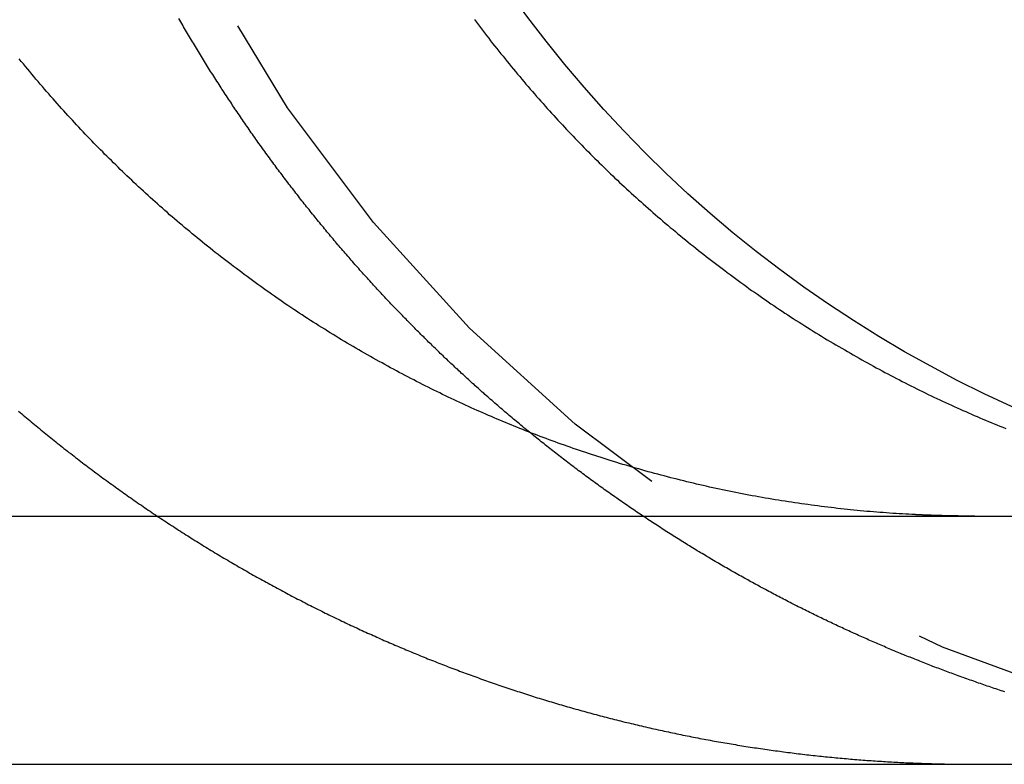
# Model space of a CAD drawing. Extents: x 0 to 1365, y -565 to 117.
# Drawn here: x 274 to 278, y 26 to 29 of the extents above; entities that cross this region are included whole.
import ezdxf

# ---------------------------------------------------------------- set-up
doc = ezdxf.new("R2010")
doc.units = 0
doc.header["$LTSCALE"] = 10
doc.linetypes.add('VERDECKT', pattern=[0.375, 0.25, -0.125])
doc.layers.get('0').update_dxf_attribs({"linetype": 'CONTINUOUS'})
doc.layers.add('STEMPEL', color=3, linetype='CONTINUOUS')

# ---------------------------------------------------------------- blocks, each defined once
blk = doc.blocks.new('A$CBCEE0646')
at = {"color": 3, "linetype": 'CONTINUOUS', "extrusion": (0, 1, -2e-16)}
for p, q in [((44.8957, 27), (295, 27)), ((44.8957, 26), (295, 26))]:
    blk.add_line(p, q, dxfattribs=at)
at = {"color": 1}
for points in [[(273.94, 27.4229, 0), (273.946, 27.4175, 0), (273.953, 27.412, 0), (273.959, 27.4066, 0), (273.965, 27.4012, 0), (273.972, 27.3957, 0), (273.978, 27.3903, 0), (273.985, 27.3849, 0), (273.991, 27.3795, 0), (273.998, 27.3741, 0), (274.004, 27.3687, 0), (274.011, 27.3633, 0), (274.017, 27.3579, 0), (274.024, 27.3525, 0), (274.03, 27.3471, 0), (274.037, 27.3418, 0), (274.043, 27.3364, 0), (274.05, 27.3311, 0), (274.057, 27.3257, 0), (274.063, 27.3204, 0), (274.07, 27.315, 0), (274.077, 27.3097, 0), (274.083, 27.3044, 0), (274.09, 27.2991, 0), (274.096, 27.2938, 0), (274.103, 27.2885, 0), (274.11, 27.2832, 0), (274.117, 27.2779, 0), (274.123, 27.2726, 0), (274.13, 27.2673, 0), (274.137, 27.2621, 0), (274.143, 27.2568, 0), (274.15, 27.2516, 0), (274.157, 27.2463, 0), (274.164, 27.2411, 0), (274.17, 27.2359, 0), (274.177, 27.2307, 0), (274.184, 27.2254, 0), (274.191, 27.2202, 0), (274.198, 27.215, 0), (274.204, 27.2099, 0), (274.211, 27.2047, 0), (274.218, 27.1995, 0), (274.225, 27.1944, 0), (274.232, 27.1892, 0), (274.239, 27.1841, 0), (274.246, 27.1789, 0), (274.252, 27.1738, 0), (274.259, 27.1687, 0), (274.266, 27.1636, 0), (274.273, 27.1585, 0), (274.28, 27.1534, 0), (274.287, 27.1483, 0), (274.294, 27.1432, 0), (274.301, 27.1381, 0), (274.308, 27.1331, 0), (274.315, 27.128, 0), (274.322, 27.123, 0), (274.329, 27.118, 0), (274.336, 27.1129, 0), (274.343, 27.1079, 0), (274.35, 27.1029, 0), (274.357, 27.0979, 0), (274.364, 27.093, 0), (274.371, 27.088, 0), (274.378, 27.083, 0), (274.385, 27.0781, 0), (274.392, 27.0731, 0), (274.399, 27.0682, 0), (274.406, 27.0633, 0), (274.413, 27.0583, 0), (274.42, 27.0534, 0), (274.427, 27.0485, 0), (274.435, 27.0437, 0), (274.442, 27.0388, 0), (274.449, 27.0339, 0), (274.456, 27.0291, 0), (274.463, 27.0242, 0), (274.47, 27.0194, 0), (274.477, 27.0146, 0), (274.484, 27.0097, 0), (274.492, 27.0049, 0), (274.499, 27.0002, 0), (274.506, 26.9954, 0), (274.513, 26.9906, 0), (274.52, 26.9858, 0), (274.528, 26.9811, 0), (274.535, 26.9764, 0), (274.542, 26.9716, 0), (274.549, 26.9669, 0), (274.556, 26.9622, 0), (274.564, 26.9575, 0), (274.571, 26.9528, 0), (274.578, 26.9482, 0), (274.585, 26.9435, 0), (274.593, 26.9388, 0), (274.6, 26.9342, 0), (274.607, 26.9296, 0), (274.614, 26.925, 0), (274.622, 26.9204, 0), (274.629, 26.9158, 0), (274.636, 26.9112, 0), (274.643, 26.9066, 0), (274.651, 26.902, 0), (274.658, 26.8975, 0), (274.665, 26.893, 0), (274.673, 26.8884, 0), (274.68, 26.8839, 0), (274.687, 26.8794, 0), (274.695, 26.8749, 0), (274.702, 26.8704, 0), (274.709, 26.866, 0), (274.717, 26.8615, 0), (274.724, 26.8571, 0), (274.731, 26.8526, 0), (274.739, 26.8482, 0), (274.746, 26.8438, 0), (274.753, 26.8394, 0), (274.761, 26.835, 0), (274.768, 26.8306, 0), (274.775, 26.8263, 0), (274.783, 26.8219, 0), (274.79, 26.8176, 0), (274.798, 26.8133, 0), (274.805, 26.809, 0), (274.812, 26.8047, 0), (274.82, 26.8004, 0), (274.827, 26.7961, 0), (274.834, 26.7918, 0), (274.842, 26.7876, 0), (274.849, 26.7833, 0), (274.857, 26.7791, 0), (274.864, 26.7749, 0), (274.871, 26.7707, 0), (274.879, 26.7665, 0), (274.886, 26.7623, 0), (274.894, 26.7582, 0), (274.901, 26.754, 0), (274.909, 26.7499, 0), (274.916, 26.7457, 0), (274.923, 26.7416, 0), (274.931, 26.7375, 0), (274.938, 26.7334, 0), (274.946, 26.7294, 0), (274.953, 26.7253, 0), (274.961, 26.7213, 0), (274.968, 26.7172, 0), (274.975, 26.7132, 0), (274.983, 26.7092, 0), (274.99, 26.7052, 0), (274.998, 26.7012, 0), (275.005, 26.6972, 0), (275.013, 26.6933, 0), (275.02, 26.6893, 0), (275.027, 26.6854, 0), (275.035, 26.6815, 0), (275.042, 26.6776, 0), (275.05, 26.6737, 0), (275.057, 26.6698, 0), (275.065, 26.6659, 0), (275.072, 26.6621, 0), (275.08, 26.6582, 0), (275.087, 26.6544, 0), (275.095, 26.6506, 0), (275.102, 26.6468, 0), (275.109, 26.643, 0), (275.117, 26.6392, 0), (275.124, 26.6355, 0), (275.132, 26.6317, 0), (275.139, 26.628, 0), (275.147, 26.6243, 0), (275.154, 26.6206, 0), (275.162, 26.6169, 0), (275.169, 26.6132, 0), (275.176, 26.6095, 0), (275.184, 26.6059, 0), (275.191, 26.6023, 0), (275.199, 26.5986, 0), (275.206, 26.595, 0), (275.214, 26.5914, 0), (275.221, 26.5878, 0), (275.228, 26.5843, 0), (275.236, 26.5807, 0), (275.243, 26.5772, 0), (275.251, 26.5736, 0), (275.258, 26.5701, 0), (275.266, 26.5666, 0), (275.273, 26.5631, 0), (275.28, 26.5596, 0), (275.288, 26.5562, 0), (275.295, 26.5527, 0), (275.303, 26.5493, 0), (275.31, 26.5459, 0), (275.317, 26.5424, 0), (275.325, 26.5391, 0), (275.332, 26.5357, 0), (275.34, 26.5323, 0), (275.347, 26.5289, 0), (275.354, 26.5256, 0), (275.362, 26.5223, 0), (275.369, 26.519, 0), (275.377, 26.5157, 0), (275.384, 26.5124, 0), (275.391, 26.5091, 0), (275.399, 26.5058, 0), (275.406, 26.5026, 0), (275.413, 26.4994, 0), (275.421, 26.4961, 0), (275.428, 26.4929, 0), (275.435, 26.4898, 0), (275.443, 26.4866, 0), (275.45, 26.4834, 0), (275.457, 26.4803, 0), (275.465, 26.4771, 0), (275.472, 26.474, 0), (275.479, 26.4709, 0), (275.487, 26.4678, 0), (275.494, 26.4647, 0), (275.501, 26.4617, 0), (275.509, 26.4586, 0), (275.516, 26.4556, 0), (275.523, 26.4525, 0), (275.53, 26.4495, 0), (275.538, 26.4465, 0), (275.545, 26.4435, 0), (275.552, 26.4405, 0), (275.56, 26.4375, 0), (275.567, 26.4345, 0), (275.575, 26.4315, 0), (275.582, 26.4285, 0), (275.589, 26.4255, 0), (275.597, 26.4225, 0), (275.604, 26.4196, 0), (275.612, 26.4166, 0), (275.619, 26.4137, 0), (275.627, 26.4107, 0), (275.634, 26.4078, 0), (275.642, 26.4048, 0), (275.649, 26.4019, 0), (275.657, 26.399, 0), (275.664, 26.3961, 0), (275.672, 26.3932, 0), (275.679, 26.3903, 0), (275.687, 26.3874, 0), (275.695, 26.3845, 0), (275.702, 26.3817, 0), (275.71, 26.3788, 0), (275.718, 26.3759, 0), (275.725, 26.3731, 0), (275.733, 26.3702, 0), (275.74, 26.3674, 0), (275.748, 26.3646, 0), (275.756, 26.3617, 0), (275.764, 26.3589, 0), (275.771, 26.3561, 0), (275.779, 26.3533, 0), (275.787, 26.3505, 0), (275.794, 26.3478, 0), (275.802, 26.345, 0), (275.81, 26.3422, 0), (275.818, 26.3395, 0), (275.826, 26.3367, 0), (275.833, 26.334, 0), (275.841, 26.3312, 0), (275.849, 26.3285, 0), (275.857, 26.3258, 0), (275.865, 26.3231, 0), (275.872, 26.3204, 0), (275.88, 26.3177, 0), (275.888, 26.315, 0), (275.896, 26.3124, 0), (275.904, 26.3097, 0), (275.912, 26.3071, 0), (275.92, 26.3044, 0), (275.928, 26.3018, 0), (275.936, 26.2992, 0), (275.944, 26.2965, 0), (275.951, 26.2939, 0), (275.959, 26.2913, 0), (275.967, 26.2888, 0), (275.975, 26.2862, 0), (275.983, 26.2836, 0), (275.991, 26.281, 0), (275.999, 26.2785, 0), (276.007, 26.276, 0), (276.015, 26.2734, 0), (276.023, 26.2709, 0), (276.031, 26.2684, 0), (276.039, 26.2659, 0), (276.047, 26.2634, 0), (276.056, 26.2609, 0), (276.064, 26.2585, 0), (276.072, 26.256, 0), (276.08, 26.2536, 0), (276.088, 26.2511, 0), (276.096, 26.2487, 0), (276.104, 26.2463, 0), (276.112, 26.2439, 0), (276.12, 26.2415, 0), (276.128, 26.2391, 0), (276.137, 26.2367, 0), (276.145, 26.2343, 0), (276.153, 26.232, 0), (276.161, 26.2296, 0), (276.169, 26.2273, 0), (276.177, 26.225, 0), (276.186, 26.2227, 0), (276.194, 26.2204, 0), (276.202, 26.2181, 0), (276.21, 26.2158, 0), (276.218, 26.2135, 0), (276.227, 26.2113, 0), (276.235, 26.209, 0), (276.243, 26.2068, 0), (276.251, 26.2046, 0), (276.259, 26.2023, 0), (276.268, 26.2001, 0), (276.276, 26.1979, 0), (276.284, 26.1958, 0), (276.292, 26.1936, 0), (276.301, 26.1914, 0), (276.309, 26.1893, 0), (276.317, 26.1871, 0), (276.326, 26.185, 0), (276.334, 26.1829, 0), (276.342, 26.1808, 0), (276.35, 26.1787, 0), (276.359, 26.1766, 0), (276.367, 26.1745, 0), (276.375, 26.1725, 0), (276.384, 26.1704, 0), (276.392, 26.1684, 0), (276.4, 26.1664, 0), (276.409, 26.1644, 0), (276.417, 26.1624, 0), (276.425, 26.1604, 0), (276.434, 26.1584, 0), (276.442, 26.1564, 0), (276.451, 26.1545, 0), (276.459, 26.1525, 0), (276.467, 26.1506, 0), (276.476, 26.1487, 0), (276.484, 26.1468, 0), (276.492, 26.1449, 0), (276.501, 26.143, 0), (276.509, 26.1411, 0), (276.518, 26.1393, 0), (276.526, 26.1374, 0), (276.534, 26.1356, 0), (276.543, 26.1338, 0), (276.551, 26.132, 0), (276.56, 26.1302, 0), (276.568, 26.1284, 0), (276.576, 26.1266, 0), (276.585, 26.1248, 0), (276.593, 26.1231, 0), (276.602, 26.1213, 0), (276.61, 26.1196, 0), (276.618, 26.1179, 0), (276.627, 26.1162, 0), (276.635, 26.1145, 0), (276.644, 26.1128, 0), (276.652, 26.1112, 0), (276.661, 26.1095, 0), (276.669, 26.1079, 0), (276.678, 26.1062, 0), (276.686, 26.1046, 0), (276.694, 26.103, 0), (276.703, 26.1014, 0), (276.711, 26.0999, 0), (276.72, 26.0983, 0), (276.728, 26.0968, 0), (276.737, 26.0952, 0), (276.745, 26.0937, 0), (276.754, 26.0922, 0), (276.762, 26.0907, 0), (276.771, 26.0892, 0), (276.779, 26.0877, 0), (276.787, 26.0862, 0), (276.796, 26.0848, 0), (276.804, 26.0833, 0), (276.813, 26.0819, 0), (276.821, 26.0805, 0), (276.83, 26.0791, 0), (276.838, 26.0777, 0), (276.847, 26.0763, 0), (276.855, 26.075, 0), (276.864, 26.0736, 0), (276.872, 26.0723, 0), (276.881, 26.0709, 0), (276.889, 26.0696, 0), (276.898, 26.0683, 0), (276.906, 26.067, 0), (276.914, 26.0658, 0), (276.923, 26.0645, 0), (276.931, 26.0632, 0), (276.94, 26.062, 0), (276.948, 26.0608, 0), (276.957, 26.0596, 0), (276.965, 26.0584, 0), (276.974, 26.0572, 0), (276.982, 26.056, 0), (276.991, 26.0548, 0), (276.999, 26.0537, 0), (277.008, 26.0525, 0), (277.016, 26.0514, 0), (277.024, 26.0503, 0), (277.033, 26.0492, 0), (277.041, 26.0481, 0), (277.05, 26.047, 0), (277.058, 26.0459, 0), (277.067, 26.0449, 0), (277.075, 26.0439, 0), (277.084, 26.0428, 0), (277.092, 26.0418, 0), (277.1, 26.0408, 0), (277.109, 26.0398, 0), (277.117, 26.0388, 0), (277.126, 26.0379, 0), (277.134, 26.0369, 0), (277.143, 26.036, 0), (277.151, 26.0351, 0), (277.159, 26.0341, 0), (277.168, 26.0332, 0), (277.176, 26.0324, 0), (277.185, 26.0315, 0), (277.193, 26.0306, 0), (277.201, 26.0298, 0), (277.21, 26.0289, 0), (277.218, 26.0281, 0), (277.227, 26.0273, 0), (277.235, 26.0265, 0), (277.243, 26.0257, 0), (277.252, 26.0249, 0), (277.26, 26.0242, 0), (277.268, 26.0234, 0), (277.277, 26.0227, 0), (277.285, 26.0219, 0), (277.294, 26.0212, 0), (277.302, 26.0205, 0), (277.31, 26.0198, 0), (277.319, 26.0192, 0), (277.327, 26.0185, 0), (277.335, 26.0178, 0), (277.344, 26.0172, 0), (277.352, 26.0166, 0), (277.36, 26.0159, 0), (277.368, 26.0153, 0), (277.377, 26.0147, 0), (277.385, 26.0142, 0), (277.393, 26.0136, 0), (277.402, 26.013, 0), (277.41, 26.0125, 0), (277.418, 26.012, 0), (277.426, 26.0114, 0), (277.435, 26.0109, 0), (277.443, 26.0104, 0), (277.451, 26.01, 0), (277.459, 26.0095, 0), (277.468, 26.009, 0), (277.476, 26.0086, 0), (277.484, 26.0081, 0), (277.492, 26.0077, 0), (277.501, 26.0073, 0), (277.509, 26.0069, 0), (277.517, 26.0065, 0), (277.525, 26.0061, 0), (277.533, 26.0058, 0), (277.541, 26.0054, 0)], [(277.915, 26.292, 0), (277.908, 26.2943, 0), (277.901, 26.2966, 0), (277.894, 26.299, 0), (277.887, 26.3013, 0), (277.88, 26.3036, 0), (277.873, 26.306, 0), (277.866, 26.3083, 0), (277.859, 26.3106, 0), (277.852, 26.313, 0), (277.845, 26.3154, 0), (277.838, 26.3177, 0), (277.831, 26.3201, 0), (277.824, 26.3225, 0), (277.817, 26.3249, 0), (277.81, 26.3273, 0), (277.803, 26.3297, 0), (277.797, 26.3321, 0), (277.79, 26.3345, 0), (277.783, 26.337, 0), (277.776, 26.3394, 0), (277.769, 26.3418, 0), (277.762, 26.3443, 0), (277.755, 26.3467, 0), (277.748, 26.3492, 0), (277.742, 26.3516, 0), (277.735, 26.3541, 0), (277.728, 26.3566, 0), (277.721, 26.3591, 0), (277.714, 26.3616, 0), (277.707, 26.3641, 0), (277.701, 26.3666, 0), (277.694, 26.3691, 0), (277.687, 26.3716, 0), (277.68, 26.3741, 0), (277.674, 26.3766, 0), (277.667, 26.3792, 0), (277.66, 26.3817, 0), (277.653, 26.3842, 0), (277.647, 26.3868, 0), (277.64, 26.3893, 0), (277.633, 26.3919, 0), (277.626, 26.3945, 0), (277.62, 26.397, 0), (277.613, 26.3996, 0), (277.606, 26.4022, 0), (277.6, 26.4048, 0), (277.593, 26.4074, 0), (277.587, 26.41, 0), (277.58, 26.4126, 0), (277.573, 26.4152, 0), (277.567, 26.4178, 0), (277.56, 26.4204, 0), (277.553, 26.4231, 0), (277.547, 26.4257, 0), (277.54, 26.4283, 0), (277.534, 26.431, 0), (277.527, 26.4336, 0), (277.521, 26.4363, 0), (277.514, 26.4389, 0), (277.508, 26.4416, 0), (277.501, 26.4442, 0), (277.495, 26.4469, 0), (277.488, 26.4496, 0), (277.482, 26.4523, 0), (277.475, 26.4549, 0), (277.469, 26.4576, 0), (277.462, 26.4603, 0), (277.456, 26.463, 0), (277.449, 26.4658, 0), (277.443, 26.4685, 0), (277.436, 26.4712, 0), (277.43, 26.474, 0), (277.424, 26.4767, 0), (277.417, 26.4795, 0), (277.411, 26.4823, 0), (277.404, 26.4851, 0), (277.398, 26.4879, 0), (277.391, 26.4907, 0), (277.385, 26.4935, 0), (277.378, 26.4964, 0), (277.372, 26.4992, 0), (277.365, 26.5021, 0), (277.359, 26.505, 0), (277.352, 26.5078, 0), (277.346, 26.5107, 0), (277.339, 26.5136, 0), (277.332, 26.5165, 0), (277.326, 26.5195, 0), (277.319, 26.5224, 0), (277.313, 26.5253, 0), (277.306, 26.5283, 0), (277.3, 26.5313, 0), (277.293, 26.5342, 0), (277.287, 26.5372, 0), (277.28, 26.5402, 0), (277.274, 26.5432, 0), (277.267, 26.5463, 0), (277.261, 26.5493, 0), (277.254, 26.5523, 0), (277.247, 26.5554, 0), (277.241, 26.5584, 0), (277.234, 26.5615, 0), (277.228, 26.5646, 0), (277.221, 26.5677, 0), (277.215, 26.5708, 0), (277.208, 26.5739, 0), (277.201, 26.577, 0), (277.195, 26.5802, 0), (277.188, 26.5833, 0), (277.182, 26.5865, 0), (277.175, 26.5896, 0), (277.169, 26.5928, 0), (277.162, 26.596, 0), (277.155, 26.5992, 0), (277.149, 26.6024, 0), (277.142, 26.6056, 0), (277.136, 26.6089, 0), (277.129, 26.6121, 0), (277.123, 26.6154, 0), (277.116, 26.6186, 0), (277.109, 26.6219, 0), (277.103, 26.6252, 0), (277.096, 26.6285, 0), (277.09, 26.6318, 0), (277.083, 26.6351, 0), (277.076, 26.6384, 0), (277.07, 26.6418, 0), (277.063, 26.6451, 0), (277.057, 26.6485, 0), (277.05, 26.6518, 0), (277.043, 26.6552, 0), (277.037, 26.6586, 0), (277.03, 26.662, 0), (277.024, 26.6654, 0), (277.017, 26.6688, 0), (277.01, 26.6722, 0), (277.004, 26.6757, 0), (276.997, 26.6791, 0), (276.991, 26.6826, 0), (276.984, 26.6861, 0), (276.978, 26.6895, 0), (276.971, 26.693, 0), (276.964, 26.6965, 0), (276.958, 26.7, 0), (276.951, 26.7036, 0), (276.945, 26.7071, 0), (276.938, 26.7106, 0), (276.931, 26.7142, 0), (276.925, 26.7178, 0), (276.918, 26.7213, 0), (276.912, 26.7249, 0), (276.905, 26.7285, 0), (276.899, 26.7321, 0), (276.892, 26.7357, 0), (276.885, 26.7393, 0), (276.879, 26.743, 0), (276.872, 26.7466, 0), (276.866, 26.7503, 0), (276.859, 26.7539, 0), (276.853, 26.7576, 0), (276.846, 26.7613, 0), (276.839, 26.765, 0), (276.833, 26.7687, 0), (276.826, 26.7724, 0), (276.82, 26.7761, 0), (276.813, 26.7799, 0), (276.807, 26.7836, 0), (276.8, 26.7874, 0), (276.794, 26.7911, 0), (276.787, 26.7949, 0), (276.78, 26.7987, 0), (276.774, 26.8025, 0), (276.767, 26.8063, 0), (276.761, 26.8101, 0), (276.754, 26.8139, 0), (276.748, 26.8177, 0), (276.741, 26.8216, 0), (276.735, 26.8254, 0), (276.728, 26.8293, 0), (276.722, 26.8331, 0), (276.715, 26.837, 0), (276.709, 26.8409, 0), (276.702, 26.8448, 0), (276.696, 26.8487, 0), (276.689, 26.8526, 0), (276.683, 26.8565, 0), (276.676, 26.8605, 0), (276.67, 26.8644, 0), (276.663, 26.8684, 0), (276.657, 26.8723, 0), (276.65, 26.8763, 0), (276.644, 26.8803, 0), (276.637, 26.8842, 0), (276.631, 26.8882, 0), (276.624, 26.8922, 0), (276.618, 26.8963, 0), (276.611, 26.9003, 0), (276.605, 26.9043, 0), (276.599, 26.9084, 0), (276.592, 26.9124, 0), (276.586, 26.9165, 0), (276.579, 26.9205, 0), (276.573, 26.9246, 0), (276.566, 26.9287, 0), (276.56, 26.9328, 0), (276.553, 26.9369, 0), (276.547, 26.941, 0), (276.541, 26.9451, 0), (276.534, 26.9492, 0), (276.528, 26.9534, 0), (276.521, 26.9575, 0), (276.515, 26.9617, 0), (276.509, 26.9658, 0), (276.502, 26.97, 0), (276.496, 26.9742, 0), (276.49, 26.9784, 0), (276.483, 26.9826, 0), (276.477, 26.9868, 0), (276.47, 26.991, 0), (276.464, 26.9952, 0), (276.458, 26.9995, 0), (276.451, 27.0037, 0), (276.445, 27.0079, 0), (276.439, 27.0122, 0), (276.432, 27.0165, 0), (276.426, 27.0207, 0), (276.42, 27.025, 0), (276.413, 27.0293, 0), (276.407, 27.0336, 0), (276.401, 27.0379, 0), (276.395, 27.0422, 0), (276.388, 27.0465, 0), (276.382, 27.0509, 0), (276.376, 27.0552, 0), (276.369, 27.0595, 0), (276.363, 27.0639, 0), (276.357, 27.0682, 0), (276.351, 27.0726, 0), (276.344, 27.077, 0), (276.338, 27.0814, 0), (276.332, 27.0858, 0), (276.326, 27.0902, 0), (276.319, 27.0946, 0), (276.313, 27.099, 0), (276.307, 27.1034, 0), (276.301, 27.1078, 0), (276.295, 27.1123, 0), (276.288, 27.1167, 0), (276.282, 27.1211, 0), (276.276, 27.1256, 0), (276.27, 27.1301, 0), (276.264, 27.1345, 0), (276.258, 27.139, 0), (276.251, 27.1435, 0), (276.245, 27.148, 0), (276.239, 27.1525, 0), (276.233, 27.157, 0), (276.227, 27.1615, 0), (276.221, 27.166, 0), (276.215, 27.1706, 0), (276.209, 27.1751, 0), (276.203, 27.1796, 0), (276.196, 27.1842, 0), (276.19, 27.1887, 0), (276.184, 27.1933, 0), (276.178, 27.1979, 0), (276.172, 27.2024, 0), (276.166, 27.207, 0), (276.16, 27.2116, 0), (276.154, 27.2162, 0), (276.148, 27.2208, 0), (276.142, 27.2254, 0), (276.136, 27.23, 0), (276.13, 27.2346, 0), (276.124, 27.2392, 0), (276.118, 27.2439, 0), (276.112, 27.2485, 0), (276.106, 27.2531, 0), (276.1, 27.2578, 0), (276.094, 27.2624, 0), (276.088, 27.2671, 0), (276.082, 27.2717, 0), (276.076, 27.2764, 0), (276.07, 27.2811, 0), (276.064, 27.2858, 0), (276.059, 27.2905, 0), (276.053, 27.2952, 0), (276.047, 27.2998, 0), (276.041, 27.3046, 0), (276.035, 27.3093, 0), (276.029, 27.314, 0), (276.023, 27.3187, 0), (276.017, 27.3234, 0), (276.012, 27.3281, 0), (276.006, 27.3329, 0), (276, 27.3376, 0)], [(277.541, 26.0054, 0), (277.543, 26.0053, 0), (277.545, 26.0052, 0), (277.547, 26.0052, 0), (277.549, 26.0051, 0), (277.551, 26.005, 0), (277.553, 26.0049, 0), (277.555, 26.0048, 0), (277.557, 26.0047, 0), (277.559, 26.0047, 0), (277.561, 26.0046, 0), (277.563, 26.0045, 0), (277.565, 26.0044, 0), (277.567, 26.0044, 0), (277.569, 26.0043, 0), (277.571, 26.0042, 0), (277.573, 26.0041, 0), (277.575, 26.0041, 0), (277.577, 26.004, 0), (277.579, 26.0039, 0), (277.581, 26.0038, 0), (277.583, 26.0038, 0), (277.585, 26.0037, 0), (277.587, 26.0036, 0), (277.589, 26.0036, 0), (277.591, 26.0035, 0), (277.593, 26.0034, 0), (277.595, 26.0034, 0), (277.597, 26.0033, 0), (277.599, 26.0032, 0), (277.601, 26.0032, 0), (277.603, 26.0031, 0), (277.605, 26.003, 0), (277.607, 26.003, 0), (277.609, 26.0029, 0), (277.611, 26.0028, 0), (277.613, 26.0028, 0), (277.615, 26.0027, 0), (277.617, 26.0027, 0), (277.619, 26.0026, 0), (277.621, 26.0025, 0), (277.623, 26.0025, 0), (277.625, 26.0024, 0), (277.627, 26.0024, 0), (277.629, 26.0023, 0), (277.631, 26.0023, 0), (277.633, 26.0022, 0), (277.635, 26.0021, 0), (277.637, 26.0021, 0), (277.639, 26.002, 0), (277.641, 26.002, 0), (277.643, 26.0019, 0), (277.645, 26.0019, 0), (277.647, 26.0018, 0), (277.649, 26.0018, 0), (277.651, 26.0017, 0), (277.653, 26.0017, 0), (277.655, 26.0016, 0), (277.657, 26.0016, 0), (277.659, 26.0015, 0), (277.661, 26.0015, 0), (277.663, 26.0015, 0), (277.665, 26.0014, 0), (277.667, 26.0014, 0), (277.669, 26.0013, 0), (277.671, 26.0013, 0), (277.673, 26.0012, 0), (277.675, 26.0012, 0), (277.677, 26.0012, 0), (277.679, 26.0011, 0), (277.681, 26.0011, 0), (277.683, 26.0011, 0), (277.685, 26.001, 0), (277.687, 26.001, 0), (277.689, 26.0009, 0), (277.691, 26.0009, 0), (277.693, 26.0009, 0), (277.695, 26.0008, 0), (277.697, 26.0008, 0), (277.699, 26.0008, 0), (277.701, 26.0007, 0), (277.703, 26.0007, 0), (277.705, 26.0007, 0), (277.707, 26.0006, 0), (277.709, 26.0006, 0), (277.711, 26.0006, 0), (277.713, 26.0006, 0), (277.715, 26.0005, 0), (277.717, 26.0005, 0), (277.719, 26.0005, 0), (277.721, 26.0005, 0), (277.723, 26.0004, 0), (277.725, 26.0004, 0), (277.727, 26.0004, 0), (277.729, 26.0004, 0), (277.731, 26.0003, 0), (277.733, 26.0003, 0), (277.735, 26.0003, 0), (277.737, 26.0003, 0), (277.739, 26.0003, 0), (277.741, 26.0002, 0), (277.743, 26.0002, 0), (277.745, 26.0002, 0), (277.747, 26.0002, 0), (277.749, 26.0002, 0), (277.751, 26.0002, 0), (277.753, 26.0001, 0), (277.755, 26.0001, 0), (277.757, 26.0001, 0), (277.759, 26.0001, 0), (277.761, 26.0001, 0), (277.763, 26.0001, 0), (277.765, 26.0001, 0), (277.767, 26.0001, 0), (277.769, 26.0001, 0), (277.771, 26, 0), (277.773, 26, 0), (277.775, 26, 0), (277.777, 26, 0), (277.779, 26, 0), (277.781, 26, 0), (277.783, 26, 0), (277.785, 26, 0), (277.787, 26, 0), (277.789, 26, 0), (277.791, 26, 0), (277.793, 26, 0), (277.795, 26, 0)]]:
    blk.add_polyline3d(points, dxfattribs=at)
at = {"color": 3}
for points in [[(277.541, 27.0065, 0), (277.529, 27.0072, 0), (277.516, 27.0079, 0), (277.503, 27.0086, 0), (277.49, 27.0094, 0), (277.477, 27.0102, 0), (277.464, 27.0111, 0), (277.451, 27.012, 0), (277.438, 27.0129, 0), (277.425, 27.0139, 0), (277.412, 27.0149, 0), (277.399, 27.0159, 0), (277.386, 27.017, 0), (277.373, 27.0181, 0), (277.36, 27.0192, 0), (277.347, 27.0204, 0), (277.333, 27.0216, 0), (277.32, 27.0229, 0), (277.307, 27.0242, 0), (277.294, 27.0255, 0), (277.281, 27.0269, 0), (277.268, 27.0283, 0), (277.255, 27.0297, 0), (277.241, 27.0312, 0), (277.228, 27.0327, 0), (277.215, 27.0342, 0), (277.202, 27.0358, 0), (277.189, 27.0374, 0), (277.175, 27.0391, 0), (277.162, 27.0408, 0), (277.149, 27.0425, 0), (277.136, 27.0443, 0), (277.122, 27.0461, 0), (277.109, 27.0479, 0), (277.096, 27.0498, 0), (277.083, 27.0517, 0), (277.069, 27.0536, 0), (277.056, 27.0556, 0), (277.043, 27.0576, 0), (277.03, 27.0597, 0), (277.016, 27.0618, 0), (277.003, 27.0639, 0), (276.99, 27.0661, 0), (276.976, 27.0683, 0), (276.963, 27.0705, 0), (276.95, 27.0728, 0), (276.937, 27.0751, 0), (276.923, 27.0775, 0), (276.91, 27.0799, 0), (276.897, 27.0823, 0), (276.884, 27.0848, 0), (276.87, 27.0873, 0), (276.857, 27.0898, 0), (276.844, 27.0924, 0), (276.831, 27.095, 0), (276.818, 27.0976, 0), (276.804, 27.1003, 0), (276.791, 27.103, 0), (276.778, 27.1058, 0), (276.765, 27.1086, 0), (276.752, 27.1114, 0), (276.738, 27.1143, 0), (276.725, 27.1172, 0), (276.712, 27.1202, 0), (276.699, 27.1231, 0), (276.686, 27.1261, 0), (276.673, 27.1292, 0), (276.66, 27.1323, 0), (276.647, 27.1354, 0), (276.634, 27.1386, 0), (276.621, 27.1418, 0), (276.608, 27.145, 0), (276.595, 27.1482, 0), (276.582, 27.1515, 0), (276.569, 27.1548, 0), (276.556, 27.1582, 0), (276.543, 27.1616, 0), (276.53, 27.165, 0), (276.517, 27.1685, 0), (276.504, 27.172, 0), (276.491, 27.1755, 0), (276.478, 27.179, 0), (276.465, 27.1826, 0), (276.452, 27.1862, 0), (276.44, 27.1899, 0), (276.427, 27.1935, 0), (276.414, 27.1972, 0), (276.401, 27.201, 0), (276.389, 27.2047, 0), (276.376, 27.2085, 0), (276.363, 27.2124, 0), (276.351, 27.2162, 0), (276.338, 27.2201, 0), (276.325, 27.224, 0), (276.313, 27.2279, 0), (276.3, 27.2319, 0), (276.288, 27.2359, 0), (276.275, 27.2399, 0), (276.263, 27.2439, 0), (276.25, 27.248, 0), (276.238, 27.2521, 0), (276.226, 27.2562, 0), (276.213, 27.2604, 0), (276.201, 27.2646, 0), (276.189, 27.2688, 0), (276.176, 27.273, 0), (276.164, 27.2772, 0), (276.152, 27.2815, 0), (276.14, 27.2858, 0), (276.127, 27.2901, 0), (276.115, 27.2945, 0), (276.103, 27.2989, 0), (276.091, 27.3033, 0), (276.079, 27.3077, 0), (276.067, 27.3121, 0), (276.055, 27.3166, 0), (276.043, 27.3211, 0), (276.031, 27.3256, 0), (276.02, 27.3301, 0), (276.008, 27.3347, 0), (275.996, 27.3392, 0), (275.984, 27.3438, 0), (275.972, 27.3484, 0), (275.961, 27.3531, 0), (275.949, 27.3577, 0), (275.938, 27.3624, 0), (275.926, 27.3671, 0), (275.915, 27.3718, 0), (275.903, 27.3766, 0), (275.892, 27.3813, 0), (275.88, 27.3861, 0), (275.869, 27.3909, 0), (275.857, 27.3958, 0), (275.846, 27.4007, 0), (275.834, 27.4056, 0), (275.823, 27.4106, 0), (275.811, 27.4157, 0), (275.8, 27.4208, 0), (275.788, 27.4259, 0), (275.777, 27.431, 0), (275.765, 27.4362, 0), (275.754, 27.4415, 0), (275.742, 27.4467, 0), (275.731, 27.4521, 0), (275.719, 27.4574, 0), (275.707, 27.4628, 0), (275.696, 27.4683, 0), (275.684, 27.4738, 0), (275.672, 27.4793, 0), (275.661, 27.4848, 0), (275.649, 27.4904, 0), (275.638, 27.4961, 0), (275.626, 27.5018, 0), (275.614, 27.5075, 0), (275.603, 27.5132, 0), (275.591, 27.519, 0), (275.579, 27.5249, 0), (275.568, 27.5307, 0), (275.556, 27.5367, 0), (275.544, 27.5426, 0), (275.533, 27.5486, 0), (275.521, 27.5546, 0), (275.509, 27.5607, 0), (275.498, 27.5668, 0), (275.486, 27.5729, 0), (275.474, 27.5791, 0), (275.463, 27.5853, 0), (275.451, 27.5916, 0), (275.439, 27.5979, 0), (275.428, 27.6042, 0), (275.416, 27.6106, 0), (275.405, 27.617, 0), (275.393, 27.6234, 0), (275.381, 27.6299, 0), (275.37, 27.6364, 0), (275.358, 27.643, 0), (275.346, 27.6495, 0), (275.335, 27.6562, 0), (275.323, 27.6628, 0), (275.312, 27.6695, 0), (275.3, 27.6762, 0), (275.289, 27.683, 0), (275.277, 27.6898, 0), (275.265, 27.6966, 0), (275.254, 27.7035, 0), (275.242, 27.7104, 0), (275.231, 27.7173, 0), (275.219, 27.7243, 0), (275.208, 27.7313, 0), (275.196, 27.7384, 0), (275.185, 27.7454, 0), (275.174, 27.7525, 0), (275.162, 27.7597, 0), (275.151, 27.7669, 0), (275.139, 27.7741, 0), (275.128, 27.7813, 0), (275.117, 27.7886, 0), (275.105, 27.7959, 0), (275.094, 27.8033, 0), (275.083, 27.8106, 0), (275.071, 27.8181, 0), (275.06, 27.8255, 0), (275.049, 27.833, 0), (275.038, 27.8405, 0), (275.026, 27.848, 0), (275.015, 27.8556, 0), (275.004, 27.8632, 0), (274.993, 27.8708, 0), (274.982, 27.8785, 0), (274.971, 27.8862, 0), (274.96, 27.8939, 0), (274.949, 27.9017, 0), (274.938, 27.9095, 0), (274.927, 27.9173, 0), (274.916, 27.9251, 0), (274.905, 27.933, 0), (274.894, 27.9409, 0), (274.883, 27.9488, 0), (274.872, 27.9568, 0), (274.861, 27.9648, 0), (274.85, 27.9728, 0), (274.84, 27.9808, 0), (274.829, 27.9889, 0), (274.818, 27.997, 0), (274.807, 28.0051, 0), (274.797, 28.0132, 0), (274.786, 28.0213, 0), (274.775, 28.0295, 0), (274.765, 28.0377, 0), (274.754, 28.0459, 0), (274.744, 28.0542, 0), (274.733, 28.0624, 0), (274.723, 28.0707, 0), (274.712, 28.079, 0), (274.702, 28.0874, 0), (274.691, 28.0957, 0), (274.681, 28.1041, 0), (274.671, 28.1125, 0), (274.66, 28.1209, 0), (274.65, 28.1293, 0), (274.64, 28.1377, 0), (274.63, 28.1462, 0), (274.62, 28.1546, 0), (274.609, 28.1631, 0), (274.599, 28.1716, 0), (274.589, 28.1802, 0), (274.579, 28.1887, 0), (274.569, 28.1972, 0), (274.559, 28.2058, 0), (274.549, 28.2144, 0), (274.54, 28.223, 0), (274.53, 28.2316, 0), (274.52, 28.2402, 0), (274.51, 28.2488, 0), (274.5, 28.2575, 0), (274.491, 28.2661, 0), (274.481, 28.2748, 0), (274.471, 28.2835, 0), (274.462, 28.2921, 0), (274.452, 28.3008, 0), (274.443, 28.3095, 0), (274.433, 28.3183, 0), (274.424, 28.327, 0), (274.414, 28.3357, 0), (274.405, 28.3444, 0), (274.396, 28.3532, 0), (274.387, 28.3619, 0), (274.377, 28.3707, 0), (274.368, 28.3795, 0), (274.359, 28.3882, 0), (274.35, 28.397, 0), (274.341, 28.4058, 0), (274.332, 28.4146, 0), (274.323, 28.4234, 0), (274.314, 28.4322, 0), (274.305, 28.441, 0), (274.296, 28.4498, 0), (274.287, 28.4586, 0), (274.279, 28.4674, 0), (274.27, 28.4762, 0), (274.261, 28.4851, 0), (274.252, 28.494, 0), (274.244, 28.503, 0), (274.235, 28.512, 0), (274.226, 28.521, 0), (274.217, 28.5301, 0), (274.209, 28.5393, 0), (274.2, 28.5484, 0), (274.191, 28.5577, 0), (274.183, 28.5669, 0), (274.174, 28.5762, 0), (274.165, 28.5856, 0), (274.157, 28.595, 0), (274.148, 28.6044, 0), (274.139, 28.6139, 0), (274.131, 28.6234, 0), (274.122, 28.6329, 0), (274.113, 28.6425, 0), (274.105, 28.6522, 0), (274.096, 28.6618, 0), (274.087, 28.6715, 0), (274.079, 28.6813, 0), (274.07, 28.6911, 0), (274.062, 28.7009, 0), (274.053, 28.7107, 0), (274.045, 28.7206, 0), (274.036, 28.7306, 0), (274.027, 28.7405, 0), (274.019, 28.7505, 0), (274.01, 28.7606, 0), (274.002, 28.7707, 0), (273.994, 28.7808, 0), (273.985, 28.7909, 0), (273.977, 28.8011, 0), (273.968, 28.8113, 0), (273.96, 28.8216, 0), (273.951, 28.8318, 0), (273.943, 28.8422, 0)], [(276, 27.3376, 0), (275.994, 27.3425, 0), (275.988, 27.3473, 0), (275.982, 27.3522, 0), (275.976, 27.357, 0), (275.97, 27.3619, 0), (275.964, 27.3668, 0), (275.959, 27.3716, 0), (275.953, 27.3765, 0), (275.947, 27.3814, 0), (275.941, 27.3863, 0), (275.935, 27.3912, 0), (275.929, 27.3961, 0), (275.923, 27.401, 0), (275.918, 27.4059, 0), (275.912, 27.4108, 0), (275.906, 27.4157, 0), (275.9, 27.4206, 0), (275.895, 27.4255, 0), (275.889, 27.4305, 0), (275.883, 27.4354, 0), (275.877, 27.4403, 0), (275.872, 27.4453, 0), (275.866, 27.4502, 0), (275.86, 27.4552, 0), (275.854, 27.4601, 0), (275.849, 27.4651, 0), (275.843, 27.4701, 0), (275.837, 27.475, 0), (275.832, 27.48, 0), (275.826, 27.485, 0), (275.82, 27.4899, 0), (275.815, 27.4949, 0), (275.809, 27.4999, 0), (275.804, 27.5049, 0), (275.798, 27.5099, 0), (275.792, 27.5149, 0), (275.787, 27.5199, 0), (275.781, 27.5249, 0), (275.776, 27.5299, 0), (275.77, 27.5349, 0), (275.765, 27.5399, 0), (275.759, 27.5449, 0), (275.754, 27.5499, 0), (275.748, 27.5549, 0), (275.743, 27.5599, 0), (275.737, 27.565, 0), (275.732, 27.57, 0), (275.726, 27.575, 0), (275.721, 27.5801, 0), (275.715, 27.5851, 0), (275.71, 27.5901, 0), (275.704, 27.5952, 0), (275.699, 27.6002, 0), (275.694, 27.6052, 0), (275.688, 27.6103, 0), (275.683, 27.6153, 0), (275.677, 27.6204, 0), (275.672, 27.6254, 0), (275.667, 27.6305, 0), (275.661, 27.6355, 0), (275.656, 27.6406, 0), (275.651, 27.6456, 0), (275.645, 27.6507, 0), (275.64, 27.6557, 0), (275.635, 27.6608, 0), (275.63, 27.6659, 0), (275.624, 27.6709, 0), (275.619, 27.676, 0), (275.614, 27.6811, 0), (275.609, 27.6861, 0), (275.604, 27.6912, 0), (275.598, 27.6963, 0), (275.593, 27.7013, 0), (275.588, 27.7064, 0), (275.583, 27.7115, 0), (275.578, 27.7165, 0), (275.573, 27.7216, 0), (275.567, 27.7267, 0), (275.562, 27.7317, 0), (275.557, 27.7368, 0), (275.552, 27.7419, 0), (275.547, 27.747, 0), (275.542, 27.752, 0), (275.537, 27.7571, 0), (275.532, 27.7622, 0), (275.527, 27.7673, 0), (275.522, 27.7724, 0), (275.517, 27.7775, 0), (275.512, 27.7826, 0), (275.507, 27.7878, 0), (275.502, 27.7929, 0), (275.497, 27.7981, 0), (275.492, 27.8032, 0), (275.487, 27.8084, 0), (275.482, 27.8136, 0), (275.477, 27.8188, 0), (275.471, 27.824, 0), (275.466, 27.8293, 0), (275.461, 27.8345, 0), (275.456, 27.8398, 0), (275.451, 27.845, 0), (275.446, 27.8503, 0), (275.441, 27.8556, 0), (275.436, 27.8609, 0), (275.431, 27.8662, 0), (275.426, 27.8715, 0), (275.421, 27.8769, 0), (275.416, 27.8822, 0), (275.411, 27.8876, 0), (275.406, 27.893, 0), (275.401, 27.8983, 0), (275.396, 27.9037, 0), (275.391, 27.9091, 0), (275.386, 27.9146, 0), (275.381, 27.92, 0), (275.376, 27.9254, 0), (275.371, 27.9309, 0), (275.366, 27.9363, 0), (275.361, 27.9418, 0), (275.356, 27.9473, 0), (275.351, 27.9528, 0), (275.346, 27.9583, 0), (275.341, 27.9638, 0), (275.336, 27.9693, 0), (275.331, 27.9749, 0), (275.326, 27.9804, 0), (275.321, 27.986, 0), (275.316, 27.9915, 0), (275.311, 27.9971, 0), (275.306, 28.0027, 0), (275.301, 28.0083, 0), (275.296, 28.0139, 0), (275.291, 28.0195, 0), (275.286, 28.0252, 0), (275.281, 28.0308, 0), (275.277, 28.0365, 0), (275.272, 28.0421, 0), (275.267, 28.0478, 0), (275.262, 28.0535, 0), (275.257, 28.0592, 0), (275.252, 28.0649, 0), (275.247, 28.0706, 0), (275.242, 28.0763, 0), (275.237, 28.0821, 0), (275.232, 28.0878, 0), (275.227, 28.0936, 0), (275.222, 28.0994, 0), (275.217, 28.1051, 0), (275.212, 28.1109, 0), (275.208, 28.1167, 0), (275.203, 28.1225, 0), (275.198, 28.1283, 0), (275.193, 28.1342, 0), (275.188, 28.14, 0), (275.183, 28.1459, 0), (275.178, 28.1517, 0), (275.173, 28.1576, 0), (275.169, 28.1635, 0), (275.164, 28.1693, 0), (275.159, 28.1752, 0), (275.154, 28.1811, 0), (275.149, 28.1871, 0), (275.144, 28.193, 0), (275.139, 28.1989, 0), (275.135, 28.2049, 0), (275.13, 28.2108, 0), (275.125, 28.2168, 0), (275.12, 28.2227, 0), (275.115, 28.2287, 0), (275.111, 28.2347, 0), (275.106, 28.2407, 0), (275.101, 28.2467, 0), (275.096, 28.2527, 0), (275.091, 28.2588, 0), (275.087, 28.2648, 0), (275.082, 28.2708, 0), (275.077, 28.2769, 0), (275.072, 28.2829, 0), (275.068, 28.289, 0), (275.063, 28.2951, 0), (275.058, 28.3012, 0), (275.053, 28.3073, 0), (275.049, 28.3134, 0), (275.044, 28.3195, 0), (275.039, 28.3256, 0), (275.035, 28.3317, 0), (275.03, 28.3379, 0), (275.025, 28.344, 0), (275.02, 28.3502, 0), (275.016, 28.3563, 0), (275.011, 28.3625, 0), (275.006, 28.3687, 0), (275.002, 28.3749, 0), (274.997, 28.3811, 0), (274.992, 28.3873, 0), (274.988, 28.3935, 0), (274.983, 28.3997, 0), (274.978, 28.4059, 0), (274.974, 28.4122, 0), (274.969, 28.4184, 0), (274.965, 28.4247, 0), (274.96, 28.4309, 0), (274.955, 28.4372, 0), (274.951, 28.4434, 0), (274.946, 28.4497, 0), (274.942, 28.456, 0), (274.937, 28.4623, 0), (274.932, 28.4686, 0), (274.928, 28.4749, 0), (274.923, 28.4812, 0), (274.919, 28.4876, 0), (274.914, 28.4939, 0), (274.91, 28.5002, 0), (274.905, 28.5066, 0), (274.901, 28.5129, 0), (274.896, 28.5193, 0), (274.892, 28.5256, 0), (274.887, 28.532, 0), (274.883, 28.5384, 0), (274.878, 28.5448, 0), (274.874, 28.5512, 0), (274.869, 28.5576, 0), (274.865, 28.564, 0), (274.86, 28.5704, 0), (274.856, 28.5768, 0), (274.852, 28.5832, 0), (274.847, 28.5897, 0), (274.843, 28.5961, 0), (274.838, 28.6025, 0), (274.834, 28.609, 0), (274.83, 28.6155, 0), (274.825, 28.6219, 0), (274.821, 28.6284, 0), (274.816, 28.6349, 0), (274.812, 28.6413, 0), (274.808, 28.6478, 0), (274.803, 28.6543, 0), (274.799, 28.6608, 0), (274.795, 28.6673, 0), (274.79, 28.6738, 0), (274.786, 28.6803, 0), (274.782, 28.6869, 0), (274.778, 28.6934, 0), (274.773, 28.6999, 0), (274.769, 28.7065, 0), (274.765, 28.713, 0), (274.76, 28.7196, 0), (274.756, 28.7261, 0), (274.752, 28.7327, 0), (274.748, 28.7392, 0), (274.744, 28.7458, 0), (274.739, 28.7524, 0), (274.735, 28.759, 0), (274.731, 28.7655, 0), (274.727, 28.7721, 0), (274.723, 28.7787, 0), (274.718, 28.7853, 0), (274.714, 28.7919, 0), (274.71, 28.7985, 0), (274.706, 28.8051, 0), (274.702, 28.8118, 0), (274.698, 28.8184, 0), (274.694, 28.825, 0), (274.689, 28.8316, 0), (274.685, 28.8383, 0), (274.681, 28.8449, 0), (274.677, 28.8516, 0), (274.673, 28.8582, 0), (274.669, 28.8649, 0), (274.665, 28.8715, 0), (274.661, 28.8782, 0), (274.657, 28.8848, 0), (274.653, 28.8915, 0), (274.649, 28.8982, 0), (274.645, 28.9048, 0), (274.641, 28.9115, 0), (274.637, 28.9182, 0), (274.633, 28.9249, 0), (274.629, 28.9316, 0), (274.625, 28.9383, 0), (274.621, 28.945, 0), (274.617, 28.9517, 0), (274.613, 28.9584, 0), (274.609, 28.9651, 0), (274.605, 28.9718, 0), (274.602, 28.9785, 0), (274.598, 28.9852, 0), (274.594, 28.9919, 0), (274.59, 28.9986, 0), (274.586, 29.0054, 0)], [(275.778, 29.0006, 0), (275.786, 28.9899, 0), (275.794, 28.9791, 0), (275.802, 28.9684, 0), (275.81, 28.9577, 0), (275.818, 28.947, 0), (275.826, 28.9364, 0), (275.835, 28.9258, 0), (275.843, 28.9153, 0), (275.851, 28.9047, 0), (275.859, 28.8942, 0), (275.868, 28.8837, 0), (275.876, 28.8733, 0), (275.884, 28.8629, 0), (275.893, 28.8525, 0), (275.901, 28.8422, 0), (275.909, 28.8318, 0), (275.918, 28.8216, 0), (275.926, 28.8113, 0), (275.935, 28.8011, 0), (275.943, 28.7909, 0), (275.951, 28.7808, 0), (275.96, 28.7707, 0), (275.968, 28.7606, 0), (275.977, 28.7505, 0), (275.985, 28.7405, 0), (275.994, 28.7306, 0), (276.002, 28.7206, 0), (276.011, 28.7107, 0), (276.02, 28.7009, 0), (276.028, 28.6911, 0), (276.037, 28.6813, 0), (276.045, 28.6715, 0), (276.054, 28.6618, 0), (276.063, 28.6522, 0), (276.071, 28.6425, 0), (276.08, 28.6329, 0), (276.088, 28.6234, 0), (276.097, 28.6139, 0), (276.106, 28.6044, 0), (276.114, 28.595, 0), (276.123, 28.5856, 0), (276.132, 28.5762, 0), (276.141, 28.5669, 0), (276.149, 28.5577, 0), (276.158, 28.5484, 0), (276.167, 28.5393, 0), (276.175, 28.5301, 0), (276.184, 28.521, 0), (276.193, 28.512, 0), (276.202, 28.503, 0), (276.21, 28.494, 0), (276.219, 28.4851, 0), (276.228, 28.4762, 0), (276.237, 28.4674, 0), (276.245, 28.4586, 0), (276.254, 28.4498, 0), (276.263, 28.441, 0), (276.272, 28.4322, 0), (276.281, 28.4234, 0), (276.29, 28.4146, 0), (276.299, 28.4058, 0), (276.308, 28.397, 0), (276.317, 28.3882, 0), (276.326, 28.3795, 0), (276.335, 28.3707, 0), (276.344, 28.3619, 0), (276.354, 28.3532, 0), (276.363, 28.3444, 0), (276.372, 28.3357, 0), (276.382, 28.327, 0), (276.391, 28.3183, 0), (276.401, 28.3095, 0), (276.41, 28.3008, 0), (276.42, 28.2921, 0), (276.429, 28.2835, 0), (276.439, 28.2748, 0), (276.449, 28.2661, 0), (276.458, 28.2575, 0), (276.468, 28.2488, 0), (276.478, 28.2402, 0), (276.488, 28.2316, 0), (276.497, 28.223, 0), (276.507, 28.2144, 0), (276.517, 28.2058, 0), (276.527, 28.1972, 0), (276.537, 28.1887, 0), (276.547, 28.1802, 0), (276.557, 28.1716, 0), (276.567, 28.1631, 0), (276.578, 28.1546, 0), (276.588, 28.1462, 0), (276.598, 28.1377, 0), (276.608, 28.1293, 0), (276.618, 28.1209, 0), (276.629, 28.1125, 0), (276.639, 28.1041, 0), (276.649, 28.0957, 0), (276.66, 28.0874, 0), (276.67, 28.079, 0), (276.681, 28.0707, 0), (276.691, 28.0624, 0), (276.702, 28.0542, 0), (276.712, 28.0459, 0), (276.723, 28.0377, 0), (276.733, 28.0295, 0), (276.744, 28.0213, 0), (276.755, 28.0132, 0), (276.765, 28.0051, 0), (276.776, 27.997, 0), (276.787, 27.9889, 0), (276.797, 27.9808, 0), (276.808, 27.9728, 0), (276.819, 27.9648, 0), (276.83, 27.9568, 0), (276.841, 27.9488, 0), (276.852, 27.9409, 0), (276.863, 27.933, 0), (276.874, 27.9251, 0), (276.884, 27.9173, 0), (276.895, 27.9095, 0), (276.907, 27.9017, 0), (276.918, 27.8939, 0), (276.929, 27.8862, 0), (276.94, 27.8785, 0), (276.951, 27.8708, 0), (276.962, 27.8632, 0), (276.973, 27.8556, 0), (276.984, 27.848, 0), (276.995, 27.8405, 0), (277.007, 27.833, 0), (277.018, 27.8255, 0), (277.029, 27.8181, 0), (277.041, 27.8106, 0), (277.052, 27.8033, 0), (277.063, 27.7959, 0), (277.074, 27.7886, 0), (277.086, 27.7813, 0), (277.097, 27.7741, 0), (277.109, 27.7669, 0), (277.12, 27.7597, 0), (277.131, 27.7525, 0), (277.143, 27.7454, 0), (277.154, 27.7384, 0), (277.166, 27.7313, 0), (277.177, 27.7243, 0), (277.189, 27.7173, 0), (277.2, 27.7104, 0), (277.212, 27.7035, 0), (277.223, 27.6966, 0), (277.235, 27.6898, 0), (277.246, 27.683, 0), (277.258, 27.6762, 0), (277.27, 27.6695, 0), (277.281, 27.6628, 0), (277.293, 27.6562, 0), (277.304, 27.6495, 0), (277.316, 27.643, 0), (277.328, 27.6364, 0), (277.339, 27.6299, 0), (277.351, 27.6234, 0), (277.362, 27.617, 0), (277.374, 27.6106, 0), (277.386, 27.6042, 0), (277.397, 27.5979, 0), (277.409, 27.5916, 0), (277.421, 27.5853, 0), (277.432, 27.5791, 0), (277.444, 27.5729, 0), (277.456, 27.5668, 0), (277.467, 27.5607, 0), (277.479, 27.5546, 0), (277.491, 27.5486, 0), (277.502, 27.5426, 0), (277.514, 27.5367, 0), (277.526, 27.5307, 0), (277.537, 27.5249, 0), (277.549, 27.519, 0), (277.561, 27.5132, 0), (277.572, 27.5075, 0), (277.584, 27.5018, 0), (277.595, 27.4961, 0), (277.607, 27.4904, 0), (277.619, 27.4848, 0), (277.63, 27.4793, 0), (277.642, 27.4738, 0), (277.654, 27.4683, 0), (277.665, 27.4628, 0), (277.677, 27.4574, 0), (277.688, 27.4521, 0), (277.7, 27.4467, 0), (277.712, 27.4415, 0), (277.723, 27.4362, 0), (277.735, 27.431, 0), (277.746, 27.4259, 0), (277.758, 27.4208, 0), (277.769, 27.4157, 0), (277.781, 27.4106, 0), (277.792, 27.4056, 0), (277.804, 27.4007, 0), (277.815, 27.3958, 0), (277.827, 27.3909, 0), (277.838, 27.3861, 0), (277.85, 27.3813, 0), (277.861, 27.3766, 0), (277.872, 27.3718, 0), (277.884, 27.3671, 0), (277.895, 27.3624, 0), (277.907, 27.3577, 0), (277.919, 27.3531, 0)], [(277.795, 27, 0), (277.793, 27, 0), (277.791, 27, 0), (277.789, 27, 0), (277.787, 27, 0), (277.785, 27, 0), (277.783, 27, 0), (277.781, 27, 0), (277.779, 27, 0), (277.777, 27, 0), (277.775, 27, 0), (277.773, 27, 0), (277.771, 27.0001, 0), (277.769, 27.0001, 0), (277.767, 27.0001, 0), (277.765, 27.0001, 0), (277.763, 27.0001, 0), (277.761, 27.0001, 0), (277.759, 27.0001, 0), (277.757, 27.0001, 0), (277.755, 27.0002, 0), (277.753, 27.0002, 0), (277.751, 27.0002, 0), (277.749, 27.0002, 0), (277.747, 27.0002, 0), (277.745, 27.0003, 0), (277.743, 27.0003, 0), (277.741, 27.0003, 0), (277.739, 27.0003, 0), (277.737, 27.0003, 0), (277.735, 27.0004, 0), (277.733, 27.0004, 0), (277.731, 27.0004, 0), (277.729, 27.0004, 0), (277.727, 27.0005, 0), (277.725, 27.0005, 0), (277.723, 27.0005, 0), (277.721, 27.0005, 0), (277.719, 27.0006, 0), (277.717, 27.0006, 0), (277.715, 27.0006, 0), (277.713, 27.0007, 0), (277.711, 27.0007, 0), (277.709, 27.0007, 0), (277.707, 27.0008, 0), (277.705, 27.0008, 0), (277.703, 27.0008, 0), (277.701, 27.0009, 0), (277.699, 27.0009, 0), (277.697, 27.001, 0), (277.695, 27.001, 0), (277.693, 27.001, 0), (277.691, 27.0011, 0), (277.689, 27.0011, 0), (277.687, 27.0012, 0), (277.685, 27.0012, 0), (277.683, 27.0013, 0), (277.681, 27.0013, 0), (277.679, 27.0014, 0), (277.677, 27.0014, 0), (277.675, 27.0014, 0), (277.673, 27.0015, 0), (277.671, 27.0015, 0), (277.669, 27.0016, 0), (277.667, 27.0016, 0), (277.665, 27.0017, 0), (277.663, 27.0017, 0), (277.661, 27.0018, 0), (277.659, 27.0019, 0), (277.657, 27.0019, 0), (277.655, 27.002, 0), (277.653, 27.002, 0), (277.651, 27.0021, 0), (277.649, 27.0021, 0), (277.647, 27.0022, 0), (277.645, 27.0023, 0), (277.643, 27.0023, 0), (277.641, 27.0024, 0), (277.639, 27.0024, 0), (277.637, 27.0025, 0), (277.635, 27.0026, 0), (277.633, 27.0026, 0), (277.631, 27.0027, 0), (277.629, 27.0028, 0), (277.627, 27.0028, 0), (277.625, 27.0029, 0), (277.623, 27.003, 0), (277.621, 27.003, 0), (277.619, 27.0031, 0), (277.617, 27.0032, 0), (277.615, 27.0033, 0), (277.613, 27.0033, 0), (277.611, 27.0034, 0), (277.609, 27.0035, 0), (277.607, 27.0036, 0), (277.605, 27.0036, 0), (277.603, 27.0037, 0), (277.601, 27.0038, 0), (277.599, 27.0039, 0), (277.597, 27.0039, 0), (277.595, 27.004, 0), (277.593, 27.0041, 0), (277.591, 27.0042, 0), (277.589, 27.0043, 0), (277.587, 27.0043, 0), (277.585, 27.0044, 0), (277.583, 27.0045, 0), (277.581, 27.0046, 0), (277.579, 27.0047, 0), (277.577, 27.0048, 0), (277.575, 27.0049, 0), (277.573, 27.005, 0), (277.571, 27.005, 0), (277.569, 27.0051, 0), (277.567, 27.0052, 0), (277.565, 27.0053, 0), (277.563, 27.0054, 0), (277.561, 27.0055, 0), (277.559, 27.0056, 0), (277.557, 27.0057, 0), (277.555, 27.0058, 0), (277.553, 27.0059, 0), (277.551, 27.006, 0), (277.549, 27.0061, 0), (277.547, 27.0062, 0), (277.545, 27.0063, 0), (277.543, 27.0064, 0), (277.541, 27.0065, 0)]]:
    blk.add_polyline3d(points, dxfattribs=at)
at = {"color": 1, "linetype": 'VERDECKT', "extrusion": (0, -2e-16, -1)}
blk.add_arc((-280, 32), 6, 270, 360, dxfattribs=at)
at = {"color": 3, "linetype": 'CONTINUOUS', "extrusion": (0, -2e-16, -1)}
blk.add_arc((-280, 32), 5, 270, 360, dxfattribs=at)

msp = doc.modelspace()

# ---------------------------------------------------------------- block references
at = {"layer": 'STEMPEL'}
msp.add_blockref('A$CBCEE0646', (0, 0), dxfattribs=at)

doc.saveas('drawing.dxf')
